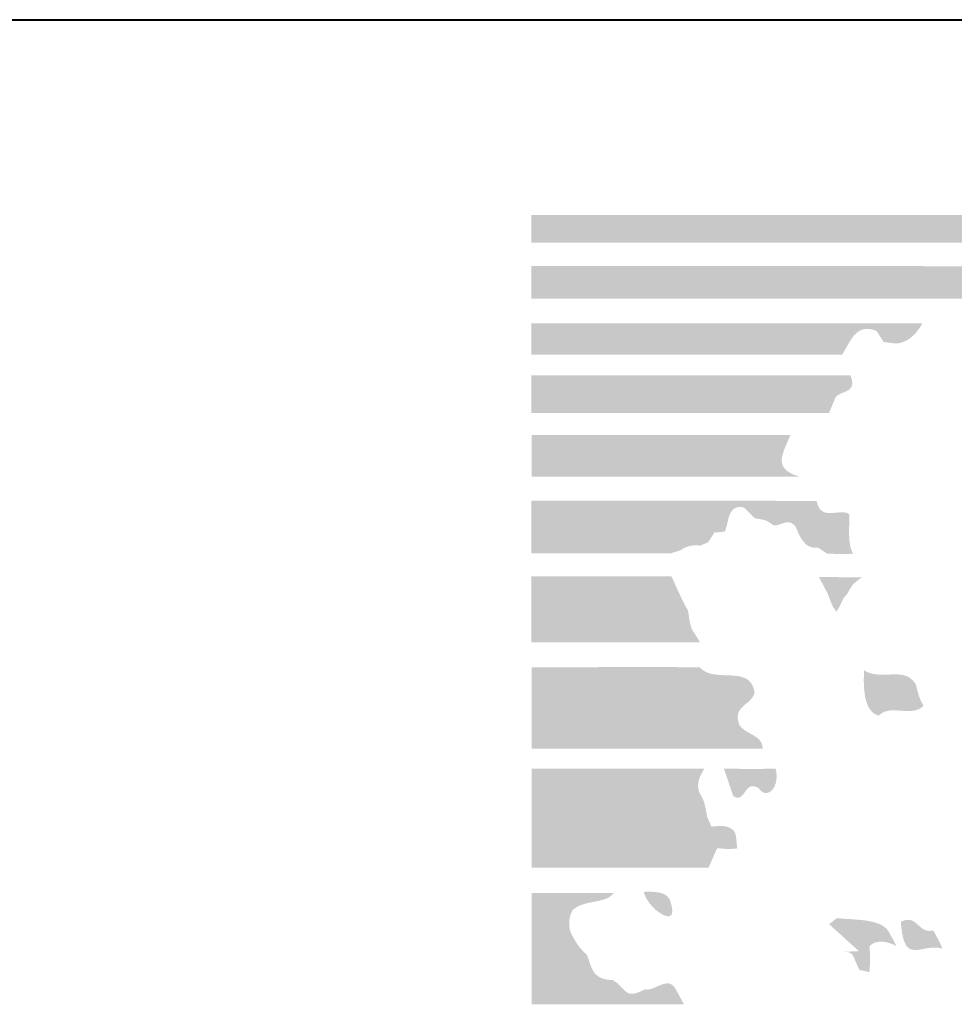
# Model space of a CAD drawing. Units: feet. Extents: x -24772940 to 2717322, y -1357055 to 2178915.
# Drawn here: x 1973843 to 1973863, y 829723 to 829744 of the extents above; entities that cross this region are included whole.
import ezdxf

# ---------------------------------------------------------------- set-up
doc = ezdxf.new("R2010")
doc.units = ezdxf.units.FT
doc.header["$MEASUREMENT"] = 0
doc.layers.add('Level 1', color=7, linetype='Continuous', lineweight=0)
doc.layers.add('Level 60', color=7, linetype='Continuous', lineweight=0)

msp = doc.modelspace()

# ---------------------------------------------------------------- hatches: boundary and pattern name
at = {"layer": 'Level 1', "linetype": 'Continuous', "lineweight": 0}
for points in [[(1973856.966, 829738.932), (1973855.959, 829738.933), (1973855.117, 829738.933), (1973854.469, 829738.934), (1973854.041, 829738.936), (1973853.863, 829738.936), (1973853.863, 829738.961), (1973853.863, 829738.986), (1973853.863, 829739.012), (1973853.863, 829739.041), (1973853.863, 829739.07), (1973853.863, 829739.1), (1973853.863, 829739.131), (1973853.863, 829739.162), (1973853.863, 829739.194), (1973853.863, 829739.226), (1973853.863, 829739.258), (1973853.863, 829739.29), (1973853.863, 829739.322), (1973853.863, 829739.354), (1973853.863, 829739.384), (1973853.863, 829739.414), (1973853.863, 829739.443), (1973853.863, 829739.471), (1973853.863, 829739.498), (1973853.863, 829739.523), (1973854.052, 829739.523), (1973854.491, 829739.523), (1973855.151, 829739.523), (1973856.004, 829739.523), (1973857.023, 829739.523), (1973858.178, 829739.523), (1973859.443, 829739.523), (1973860.788, 829739.523), (1973862.187, 829739.523), (1973863.612, 829739.523), (1973865.034, 829739.523), (1973866.424, 829739.523), (1973867.756, 829739.523), (1973869.001, 829739.523), (1973870.132, 829739.523), (1973871.119, 829739.523), (1973871.936, 829739.523), (1973872.554, 829739.523), (1973872.946, 829739.523), (1973873.083, 829739.523), (1973873.083, 829739.475), (1973873.084, 829739.451), (1973873.084, 829739.422), (1973873.084, 829739.391), (1973873.084, 829739.357), (1973873.085, 829739.321), (1973873.085, 829739.283), (1973873.086, 829739.244), (1973873.086, 829739.204), (1973873.086, 829739.165), (1973873.086, 829739.126), (1973873.086, 829739.088), (1973873.085, 829739.052), (1973873.085, 829739.018), (1973873.084, 829738.987), (1973873.084, 829738.96), (1973873.083, 829738.936), (1973872.921, 829738.936), (1973872.508, 829738.936), (1973871.872, 829738.936), (1973871.041, 829738.936), (1973870.044, 829738.936), (1973868.906, 829738.935), (1973867.657, 829738.935), (1973866.324, 829738.934), (1973864.934, 829738.933), (1973863.515, 829738.933), (1973862.097, 829738.932), (1973860.704, 829738.932), (1973859.366, 829738.932), (1973858.112, 829738.932)], [(1973853.863, 829737.738), (1973853.863, 829737.771), (1973853.863, 829737.805), (1973853.863, 829737.839), (1973853.863, 829737.874), (1973853.863, 829737.909), (1973853.863, 829737.944), (1973853.863, 829737.979), (1973853.863, 829738.015), (1973853.863, 829738.05), (1973853.863, 829738.086), (1973853.863, 829738.121), (1973853.863, 829738.157), (1973853.863, 829738.193), (1973853.863, 829738.228), (1973853.863, 829738.263), (1973853.863, 829738.298), (1973853.863, 829738.332), (1973853.863, 829738.366), (1973853.863, 829738.4), (1973853.863, 829738.434), (1973854.863, 829738.434), (1973855.931, 829738.434), (1973857.053, 829738.433), (1973858.219, 829738.433), (1973859.417, 829738.432), (1973860.635, 829738.432), (1973861.86, 829738.431), (1973863.081, 829738.43), (1973864.286, 829738.429), (1973865.462, 829738.429), (1973866.6, 829738.429), (1973867.685, 829738.428), (1973868.707, 829738.427), (1973869.653, 829738.426), (1973870.513, 829738.426), (1973871.272, 829738.425), (1973871.922, 829738.425), (1973872.447, 829738.425), (1973872.839, 829738.425), (1973873.083, 829738.425), (1973873.083, 829738.391), (1973873.083, 829738.358), (1973873.083, 829738.324), (1973873.083, 829738.291), (1973873.083, 829738.257), (1973873.083, 829738.223), (1973873.083, 829738.189), (1973873.083, 829738.155), (1973873.083, 829738.121), (1973873.083, 829738.086), (1973873.083, 829738.052), (1973873.083, 829738.017), (1973873.083, 829737.983), (1973873.083, 829737.949), (1973873.083, 829737.915), (1973873.083, 829737.881), (1973873.083, 829737.847), (1973873.083, 829737.814), (1973873.083, 829737.78), (1973873.083, 829737.747), (1973872.608, 829737.748), (1973872.133, 829737.748), (1973871.656, 829737.748), (1973871.18, 829737.749), (1973870.703, 829737.749), (1973870.226, 829737.749), (1973869.749, 829737.749), (1973869.271, 829737.75), (1973868.795, 829737.75), (1973868.32, 829737.751), (1973867.845, 829737.751), (1973867.371, 829737.751), (1973866.899, 829737.751), (1973866.428, 829737.751), (1973865.959, 829737.751), (1973865.492, 829737.751), (1973865.027, 829737.75), (1973864.565, 829737.749), (1973864.105, 829737.749), (1973863.648, 829737.747), (1973863.639, 829737.78), (1973863.626, 829737.813), (1973863.609, 829737.843), (1973863.588, 829737.872), (1973863.565, 829737.899), (1973863.539, 829737.923), (1973863.51, 829737.945), (1973863.48, 829737.963), (1973863.448, 829737.977), (1973863.415, 829737.986), (1973863.381, 829737.991), (1973863.347, 829737.99), (1973863.313, 829737.984), (1973863.28, 829737.971), (1973863.248, 829737.952), (1973863.216, 829737.926), (1973863.187, 829737.891), (1973863.159, 829737.849), (1973863.135, 829737.798), (1973863.113, 829737.738), (1973862.646, 829737.738), (1973862.179, 829737.738), (1973861.714, 829737.738), (1973861.249, 829737.738), (1973860.785, 829737.738), (1973860.321, 829737.738), (1973859.858, 829737.738), (1973859.395, 829737.738), (1973858.933, 829737.738), (1973858.471, 829737.738), (1973858.01, 829737.738), (1973857.549, 829737.738), (1973857.088, 829737.738), (1973856.627, 829737.738), (1973856.167, 829737.738), (1973855.706, 829737.738), (1973855.245, 829737.738), (1973854.785, 829737.738), (1973854.324, 829737.738)], [(1973853.863, 829736.54), (1973853.863, 829736.572), (1973853.863, 829736.605), (1973853.863, 829736.638), (1973853.863, 829736.671), (1973853.863, 829736.703), (1973853.863, 829736.735), (1973853.863, 829736.769), (1973853.863, 829736.801), (1973853.863, 829736.834), (1973853.863, 829736.866), (1973853.863, 829736.9), (1973853.863, 829736.933), (1973853.863, 829736.966), (1973853.863, 829737), (1973853.863, 829737.034), (1973853.863, 829737.068), (1973853.863, 829737.103), (1973853.863, 829737.137), (1973853.863, 829737.172), (1973853.863, 829737.208), (1973854.283, 829737.208), (1973854.703, 829737.208), (1973855.122, 829737.208), (1973855.541, 829737.208), (1973855.959, 829737.208), (1973856.377, 829737.208), (1973856.795, 829737.208), (1973857.212, 829737.208), (1973857.629, 829737.208), (1973858.047, 829737.208), (1973858.463, 829737.208), (1973858.88, 829737.208), (1973859.296, 829737.208), (1973859.713, 829737.208), (1973860.13, 829737.208), (1973860.546, 829737.208), (1973860.964, 829737.208), (1973861.38, 829737.208), (1973861.797, 829737.208), (1973862.214, 829737.208), (1973862.193, 829737.168), (1973862.17, 829737.13), (1973862.146, 829737.093), (1973862.12, 829737.057), (1973862.093, 829737.023), (1973862.065, 829736.991), (1973862.035, 829736.96), (1973862.004, 829736.932), (1973861.973, 829736.905), (1973861.94, 829736.88), (1973861.906, 829736.858), (1973861.872, 829736.839), (1973861.836, 829736.822), (1973861.801, 829736.807), (1973861.765, 829736.796), (1973861.728, 829736.787), (1973861.691, 829736.782), (1973861.654, 829736.78), (1973861.617, 829736.782), (1973861.389, 829736.811), (1973861.244, 829737.043), (1973861.18, 829737.067), (1973861.121, 829737.083), (1973861.066, 829737.09), (1973861.015, 829737.09), (1973860.967, 829737.084), (1973860.923, 829737.071), (1973860.882, 829737.052), (1973860.843, 829737.028), (1973860.808, 829736.999), (1973860.774, 829736.966), (1973860.743, 829736.93), (1973860.713, 829736.891), (1973860.685, 829736.849), (1973860.658, 829736.806), (1973860.631, 829736.761), (1973860.606, 829736.716), (1973860.58, 829736.671), (1973860.554, 829736.625), (1973860.529, 829736.582), (1973860.503, 829736.54), (1973860.171, 829736.54), (1973859.84, 829736.54), (1973859.509, 829736.54), (1973859.178, 829736.54), (1973858.847, 829736.54), (1973858.517, 829736.54), (1973858.186, 829736.54), (1973857.855, 829736.54), (1973857.524, 829736.54), (1973857.193, 829736.54), (1973856.862, 829736.54), (1973856.531, 829736.54), (1973856.199, 829736.54), (1973855.867, 829736.54), (1973855.534, 829736.54), (1973855.201, 829736.54), (1973854.868, 829736.54), (1973854.533, 829736.54), (1973854.198, 829736.54)], [(1973853.863, 829735.295), (1973853.863, 829735.336), (1973853.863, 829735.376), (1973853.863, 829735.416), (1973853.863, 829735.455), (1973853.863, 829735.494), (1973853.863, 829735.533), (1973853.863, 829735.572), (1973853.863, 829735.611), (1973853.863, 829735.649), (1973853.863, 829735.687), (1973853.863, 829735.726), (1973853.863, 829735.766), (1973853.863, 829735.806), (1973853.863, 829735.845), (1973853.863, 829735.886), (1973853.863, 829735.927), (1973853.863, 829735.969), (1973853.863, 829736.012), (1973853.863, 829736.055), (1973853.863, 829736.101), (1973854.204, 829736.101), (1973854.544, 829736.101), (1973854.885, 829736.101), (1973855.225, 829736.101), (1973855.565, 829736.101), (1973855.905, 829736.101), (1973856.245, 829736.101), (1973856.585, 829736.101), (1973856.924, 829736.101), (1973857.264, 829736.101), (1973857.604, 829736.101), (1973857.944, 829736.101), (1973858.284, 829736.101), (1973858.625, 829736.101), (1973858.967, 829736.101), (1973859.308, 829736.101), (1973859.651, 829736.101), (1973859.994, 829736.101), (1973860.336, 829736.101), (1973860.681, 829736.101), (1973860.702, 829736.04), (1973860.715, 829735.987), (1973860.72, 829735.941), (1973860.718, 829735.903), (1973860.71, 829735.869), (1973860.696, 829735.84), (1973860.677, 829735.815), (1973860.655, 829735.795), (1973860.629, 829735.777), (1973860.602, 829735.762), (1973860.571, 829735.748), (1973860.541, 829735.735), (1973860.509, 829735.723), (1973860.479, 829735.71), (1973860.449, 829735.696), (1973860.421, 829735.681), (1973860.397, 829735.663), (1973860.375, 829735.642), (1973860.358, 829735.617), (1973860.225, 829735.295), (1973859.938, 829735.295), (1973859.617, 829735.295), (1973859.296, 829735.295), (1973858.975, 829735.295), (1973858.655, 829735.295), (1973858.335, 829735.295), (1973858.015, 829735.295), (1973857.695, 829735.295), (1973857.375, 829735.295), (1973857.056, 829735.295), (1973856.737, 829735.295), (1973856.418, 829735.295), (1973856.099, 829735.295), (1973855.779, 829735.295), (1973855.46, 829735.295), (1973855.141, 829735.295), (1973854.822, 829735.295), (1973854.502, 829735.295), (1973854.183, 829735.295)], [(1973853.87, 829733.932), (1973853.87, 829733.973), (1973853.87, 829734.014), (1973853.87, 829734.057), (1973853.87, 829734.098), (1973853.87, 829734.14), (1973853.87, 829734.183), (1973853.87, 829734.225), (1973853.87, 829734.268), (1973853.87, 829734.311), (1973853.87, 829734.355), (1973853.87, 829734.399), (1973853.87, 829734.444), (1973853.87, 829734.489), (1973853.87, 829734.534), (1973853.87, 829734.581), (1973853.87, 829734.627), (1973853.87, 829734.674), (1973853.87, 829734.722), (1973853.87, 829734.771), (1973853.87, 829734.82), (1973854.148, 829734.82), (1973854.425, 829734.82), (1973854.703, 829734.82), (1973854.979, 829734.82), (1973855.256, 829734.82), (1973855.533, 829734.82), (1973855.809, 829734.82), (1973856.085, 829734.82), (1973856.361, 829734.82), (1973856.636, 829734.82), (1973856.912, 829734.82), (1973857.188, 829734.82), (1973857.463, 829734.82), (1973857.739, 829734.82), (1973858.015, 829734.82), (1973858.291, 829734.82), (1973858.567, 829734.82), (1973858.843, 829734.82), (1973859.12, 829734.82), (1973859.397, 829734.82), (1973859.372, 829734.76), (1973859.347, 829734.702), (1973859.322, 829734.644), (1973859.298, 829734.589), (1973859.276, 829734.535), (1973859.256, 829734.483), (1973859.239, 829734.433), (1973859.226, 829734.383), (1973859.217, 829734.335), (1973859.213, 829734.29), (1973859.215, 829734.246), (1973859.223, 829734.204), (1973859.239, 829734.163), (1973859.262, 829734.124), (1973859.293, 829734.087), (1973859.333, 829734.052), (1973859.383, 829734.019), (1973859.443, 829733.988), (1973859.514, 829733.959), (1973859.596, 829733.932), (1973859.312, 829733.932), (1973859.027, 829733.932), (1973858.742, 829733.932), (1973858.457, 829733.932), (1973858.171, 829733.932), (1973857.886, 829733.932), (1973857.6, 829733.932), (1973857.314, 829733.932), (1973857.028, 829733.932), (1973856.741, 829733.932), (1973856.455, 829733.932), (1973856.169, 829733.932), (1973855.881, 829733.932), (1973855.594, 829733.932), (1973855.308, 829733.932), (1973855.02, 829733.932), (1973854.733, 829733.932), (1973854.445, 829733.932), (1973854.158, 829733.932)], [(1973860.427, 829732.282), (1973860.397, 829732.283), (1973860.367, 829732.283), (1973860.338, 829732.284), (1973860.309, 829732.285), (1973860.28, 829732.286), (1973860.253, 829732.287), (1973860.225, 829732.29), (1973860.2, 829732.291), (1973860.174, 829732.294), (1973859.992, 829732.416), (1973859.954, 829732.413), (1973859.919, 829732.413), (1973859.885, 829732.417), (1973859.852, 829732.425), (1973859.821, 829732.435), (1973859.792, 829732.449), (1973859.765, 829732.465), (1973859.738, 829732.485), (1973859.714, 829732.507), (1973859.69, 829732.531), (1973859.667, 829732.558), (1973859.646, 829732.588), (1973859.625, 829732.62), (1973859.605, 829732.654), (1973859.587, 829732.69), (1973859.569, 829732.728), (1973859.551, 829732.768), (1973859.535, 829732.809), (1973859.518, 829732.853), (1973859.494, 829732.883), (1973859.469, 829732.908), (1973859.445, 829732.927), (1973859.42, 829732.941), (1973859.395, 829732.95), (1973859.371, 829732.956), (1973859.346, 829732.958), (1973859.322, 829732.957), (1973859.298, 829732.953), (1973859.273, 829732.947), (1973859.249, 829732.94), (1973859.225, 829732.932), (1973859.201, 829732.924), (1973859.176, 829732.916), (1973859.152, 829732.907), (1973859.128, 829732.901), (1973859.104, 829732.896), (1973859.081, 829732.894), (1973859.057, 829732.895), (1973859.034, 829732.898), (1973858.888, 829732.992), (1973858.867, 829732.998), (1973858.845, 829733.005), (1973858.822, 829733.011), (1973858.798, 829733.016), (1973858.773, 829733.022), (1973858.748, 829733.026), (1973858.722, 829733.031), (1973858.696, 829733.036), (1973858.669, 829733.04), (1973858.641, 829733.044), (1973858.409, 829733.269), (1973858.373, 829733.279), (1973858.339, 829733.284), (1973858.307, 829733.286), (1973858.278, 829733.283), (1973858.251, 829733.277), (1973858.226, 829733.267), (1973858.203, 829733.255), (1973858.173, 829733.232), (1973858.146, 829733.199), (1973858.131, 829733.176), (1973858.116, 829733.15), (1973858.103, 829733.123), (1973858.091, 829733.093), (1973858.081, 829733.062), (1973858.072, 829733.029), (1973858.064, 829732.996), (1973858.056, 829732.961), (1973858.049, 829732.925), (1973858.043, 829732.903), (1973857.999, 829732.761), (1973857.876, 829732.747), (1973857.855, 829732.745), (1973857.831, 829732.743), (1973857.806, 829732.743), (1973857.778, 829732.743), (1973857.764, 829732.721), (1973857.64, 829732.53), (1973857.493, 829732.468), (1973857.471, 829732.459), (1973857.442, 829732.462), (1973857.412, 829732.464), (1973857.383, 829732.465), (1973857.354, 829732.464), (1973857.326, 829732.463), (1973857.297, 829732.46), (1973857.27, 829732.455), (1973857.243, 829732.45), (1973857.217, 829732.443), (1973857.191, 829732.434), (1973857.167, 829732.426), (1973857.143, 829732.415), (1973857.12, 829732.404), (1973857.098, 829732.392), (1973857.076, 829732.378), (1973857.056, 829732.363), (1973856.841, 829732.294), (1973856.694, 829732.294), (1973856.545, 829732.294), (1973856.394, 829732.294), (1973856.242, 829732.294), (1973856.088, 829732.294), (1973855.933, 829732.294), (1973855.777, 829732.294), (1973855.62, 829732.294), (1973855.462, 829732.294), (1973855.303, 829732.294), (1973855.144, 829732.294), (1973854.984, 829732.294), (1973854.824, 829732.294), (1973854.664, 829732.294), (1973854.503, 829732.294), (1973854.343, 829732.294), (1973854.183, 829732.294), (1973854.023, 829732.294), (1973853.863, 829732.294), (1973853.864, 829732.35), (1973853.864, 829732.407), (1973853.865, 829732.463), (1973853.866, 829732.519), (1973853.866, 829732.575), (1973853.866, 829732.632), (1973853.866, 829732.688), (1973853.866, 829732.744), (1973853.866, 829732.801), (1973853.866, 829732.857), (1973853.866, 829732.913), (1973853.865, 829732.969), (1973853.864, 829733.026), (1973853.864, 829733.082), (1973853.864, 829733.138), (1973853.864, 829733.195), (1973853.863, 829733.25), (1973853.863, 829733.307), (1973853.863, 829733.364), (1973853.863, 829733.419), (1973854.166, 829733.419), (1973854.469, 829733.42), (1973854.771, 829733.42), (1973855.074, 829733.42), (1973855.378, 829733.421), (1973855.681, 829733.421), (1973855.984, 829733.421), (1973856.288, 829733.422), (1973856.591, 829733.422), (1973856.896, 829733.422), (1973857.2, 829733.422), (1973857.505, 829733.422), (1973857.81, 829733.421), (1973858.116, 829733.42), (1973858.422, 829733.419), (1973858.729, 829733.419), (1973859.036, 829733.417), (1973859.343, 829733.415), (1973859.652, 829733.413), (1973859.961, 829733.41), (1973859.976, 829733.347), (1973859.996, 829733.296), (1973860.02, 829733.254), (1973860.048, 829733.22), (1973860.08, 829733.195), (1973860.114, 829733.177), (1973860.151, 829733.165), (1973860.19, 829733.157), (1973860.231, 829733.155), (1973860.273, 829733.155), (1973860.315, 829733.158), (1973860.358, 829733.162), (1973860.401, 829733.166), (1973860.443, 829733.17), (1973860.484, 829733.173), (1973860.524, 829733.172), (1973860.561, 829733.169), (1973860.597, 829733.16), (1973860.63, 829733.147), (1973860.659, 829733.127), (1973860.659, 829733.085), (1973860.658, 829733.041), (1973860.657, 829732.996), (1973860.656, 829732.95), (1973860.655, 829732.903), (1973860.653, 829732.855), (1973860.653, 829732.807), (1973860.653, 829732.76), (1973860.653, 829732.712), (1973860.654, 829732.665), (1973860.656, 829732.619), (1973860.659, 829732.574), (1973860.664, 829732.53), (1973860.67, 829732.488), (1973860.677, 829732.447), (1973860.687, 829732.409), (1973860.698, 829732.374), (1973860.711, 829732.341), (1973860.727, 829732.312), (1973860.745, 829732.285), (1973860.719, 829732.285), (1973860.692, 829732.285), (1973860.664, 829732.284), (1973860.636, 829732.284), (1973860.607, 829732.284), (1973860.577, 829732.283), (1973860.548, 829732.283), (1973860.517, 829732.283), (1973860.487, 829732.282), (1973860.457, 829732.282)], [(1973853.863, 829730.391), (1973853.863, 829730.427), (1973853.863, 829730.469), (1973853.863, 829730.525), (1973853.863, 829730.592), (1973853.863, 829730.669), (1973853.863, 829730.755), (1973853.863, 829730.847), (1973853.863, 829730.944), (1973853.863, 829731.044), (1973853.863, 829731.145), (1973853.863, 829731.245), (1973853.863, 829731.342), (1973853.863, 829731.435), (1973853.863, 829731.522), (1973853.863, 829731.601), (1973853.863, 829731.67), (1973853.863, 829731.727), (1973853.863, 829731.771), (1973853.863, 829731.8), (1973853.905, 829731.8), (1973853.966, 829731.8), (1973854.047, 829731.8), (1973854.144, 829731.8), (1973854.257, 829731.8), (1973854.384, 829731.8), (1973854.524, 829731.8), (1973854.676, 829731.8), (1973854.837, 829731.8), (1973855.008, 829731.8), (1973855.185, 829731.8), (1973855.368, 829731.8), (1973855.554, 829731.8), (1973855.744, 829731.8), (1973855.935, 829731.8), (1973856.126, 829731.8), (1973856.315, 829731.8), (1973856.501, 829731.8), (1973856.683, 829731.8), (1973856.858, 829731.8), (1973856.871, 829731.771), (1973856.886, 829731.741), (1973856.901, 829731.708), (1973856.917, 829731.674), (1973856.932, 829731.637), (1973856.949, 829731.6), (1973856.967, 829731.562), (1973856.985, 829731.524), (1973857.002, 829731.484), (1973857.021, 829731.446), (1973857.039, 829731.407), (1973857.057, 829731.368), (1973857.075, 829731.33), (1973857.093, 829731.293), (1973857.111, 829731.257), (1973857.128, 829731.222), (1973857.145, 829731.19), (1973857.162, 829731.159), (1973857.178, 829731.131), (1973857.207, 829731.08), (1973857.215, 829731.048), (1973857.219, 829731.024), (1973857.224, 829730.998), (1973857.228, 829730.968), (1973857.232, 829730.936), (1973857.237, 829730.903), (1973857.243, 829730.869), (1973857.249, 829730.834), (1973857.256, 829730.8), (1973857.265, 829730.766), (1973857.273, 829730.734), (1973857.283, 829730.703), (1973857.295, 829730.674), (1973857.308, 829730.648), (1973857.473, 829730.391), (1973857.346, 829730.391), (1973857.273, 829730.391), (1973857.159, 829730.391), (1973857.007, 829730.391), (1973856.823, 829730.391), (1973856.614, 829730.391), (1973856.383, 829730.391), (1973856.136, 829730.391), (1973855.88, 829730.391), (1973855.617, 829730.391), (1973855.355, 829730.391), (1973855.098, 829730.391), (1973854.851, 829730.391), (1973854.621, 829730.391), (1973854.411, 829730.391), (1973854.228, 829730.391), (1973854.076, 829730.391), (1973853.961, 829730.391), (1973853.888, 829730.391)], [(1973860.381, 829731.048), (1973860.312, 829731.148), (1973860.3, 829731.171), (1973860.289, 829731.193), (1973860.278, 829731.217), (1973860.268, 829731.243), (1973860.258, 829731.268), (1973860.248, 829731.294), (1973860.239, 829731.319), (1973860.23, 829731.344), (1973860.22, 829731.37), (1973860.211, 829731.395), (1973860.201, 829731.418), (1973860.19, 829731.441), (1973860.008, 829731.791), (1973860.22, 829731.791), (1973860.258, 829731.79), (1973860.297, 829731.789), (1973860.335, 829731.788), (1973860.373, 829731.787), (1973860.411, 829731.786), (1973860.448, 829731.784), (1973860.486, 829731.783), (1973860.523, 829731.782), (1973860.56, 829731.78), (1973860.597, 829731.779), (1973860.635, 829731.779), (1973860.671, 829731.779), (1973860.708, 829731.779), (1973860.744, 829731.779), (1973860.78, 829731.78), (1973860.817, 829731.782), (1973860.852, 829731.784), (1973860.888, 829731.787), (1973860.923, 829731.791), (1973860.902, 829731.772), (1973860.735, 829731.631), (1973860.67, 829731.533), (1973860.657, 829731.511), (1973860.644, 829731.488), (1973860.63, 829731.462), (1973860.617, 829731.434), (1973860.541, 829731.348), (1973860.529, 829731.326), (1973860.518, 829731.303), (1973860.507, 829731.28), (1973860.495, 829731.256), (1973860.484, 829731.231), (1973860.473, 829731.208), (1973860.461, 829731.185), (1973860.45, 829731.163)], [(1973856.346, 829728.118), (1973856.096, 829728.119), (1973855.847, 829728.119), (1973855.597, 829728.12), (1973855.348, 829728.12), (1973855.1, 829728.121), (1973854.851, 829728.121), (1973854.604, 829728.121), (1973854.358, 829728.121), (1973854.114, 829728.121), (1973853.87, 829728.122), (1973853.87, 829728.205), (1973853.87, 829728.289), (1973853.87, 829728.374), (1973853.87, 829728.459), (1973853.87, 829728.545), (1973853.87, 829728.632), (1973853.87, 829728.72), (1973853.87, 829728.808), (1973853.87, 829728.896), (1973853.87, 829728.984), (1973853.87, 829729.073), (1973853.87, 829729.161), (1973853.87, 829729.25), (1973853.87, 829729.338), (1973853.87, 829729.426), (1973853.87, 829729.515), (1973853.87, 829729.602), (1973853.87, 829729.688), (1973853.87, 829729.775), (1973853.87, 829729.86), (1973854.057, 829729.861), (1973854.243, 829729.861), (1973854.427, 829729.861), (1973854.61, 829729.861), (1973854.793, 829729.861), (1973854.974, 829729.862), (1973855.155, 829729.862), (1973855.335, 829729.863), (1973855.515, 829729.863), (1973855.694, 829729.864), (1973855.872, 829729.864), (1973856.05, 829729.864), (1973856.228, 829729.865), (1973856.405, 829729.864), (1973856.582, 829729.864), (1973856.758, 829729.864), (1973856.935, 829729.863), (1973857.111, 829729.862), (1973857.288, 829729.861), (1973857.464, 829729.86), (1973857.514, 829729.811), (1973857.57, 829729.773), (1973857.631, 829729.744), (1973857.696, 829729.723), (1973857.766, 829729.709), (1973857.837, 829729.7), (1973857.911, 829729.694), (1973857.986, 829729.691), (1973858.061, 829729.688), (1973858.135, 829729.685), (1973858.207, 829729.68), (1973858.277, 829729.671), (1973858.343, 829729.658), (1973858.405, 829729.639), (1973858.461, 829729.612), (1973858.512, 829729.576), (1973858.555, 829729.529), (1973858.591, 829729.47), (1973858.617, 829729.398), (1973858.634, 829729.312), (1973858.62, 829729.274), (1973858.602, 829729.239), (1973858.58, 829729.207), (1973858.555, 829729.177), (1973858.529, 829729.15), (1973858.5, 829729.124), (1973858.471, 829729.099), (1973858.441, 829729.074), (1973858.412, 829729.05), (1973858.385, 829729.025), (1973858.358, 829728.998), (1973858.334, 829728.97), (1973858.313, 829728.94), (1973858.296, 829728.908), (1973858.283, 829728.873), (1973858.275, 829728.834), (1973858.273, 829728.791), (1973858.277, 829728.744), (1973858.287, 829728.691), (1973858.306, 829728.634), (1973858.327, 829728.602), (1973858.351, 829728.575), (1973858.378, 829728.549), (1973858.407, 829728.526), (1973858.438, 829728.504), (1973858.47, 829728.484), (1973858.504, 829728.464), (1973858.537, 829728.446), (1973858.57, 829728.428), (1973858.604, 829728.409), (1973858.636, 829728.39), (1973858.666, 829728.37), (1973858.695, 829728.348), (1973858.722, 829728.324), (1973858.745, 829728.298), (1973858.766, 829728.27), (1973858.782, 829728.239), (1973858.795, 829728.204), (1973858.802, 829728.165), (1973858.805, 829728.122), (1973858.565, 829728.121), (1973858.323, 829728.12), (1973858.079, 829728.119), (1973857.834, 829728.118), (1973857.588, 829728.118), (1973857.341, 829728.118), (1973857.093, 829728.118), (1973856.844, 829728.118), (1973856.595, 829728.118)], [(1973861.287, 829728.826), (1973861.242, 829728.842), (1973861.201, 829728.863), (1973861.165, 829728.889), (1973861.132, 829728.92), (1973861.103, 829728.956), (1973861.077, 829728.996), (1973861.054, 829729.04), (1973861.035, 829729.088), (1973861.018, 829729.138), (1973861.004, 829729.191), (1973860.993, 829729.247), (1973860.984, 829729.304), (1973860.977, 829729.364), (1973860.972, 829729.425), (1973860.969, 829729.486), (1973860.967, 829729.549), (1973860.967, 829729.611), (1973860.969, 829729.673), (1973860.97, 829729.735), (1973860.973, 829729.796), (1973861.028, 829729.764), (1973861.085, 829729.741), (1973861.144, 829729.724), (1973861.206, 829729.713), (1973861.267, 829729.706), (1973861.33, 829729.703), (1973861.394, 829729.703), (1973861.457, 829729.705), (1973861.521, 829729.706), (1973861.583, 829729.708), (1973861.644, 829729.709), (1973861.704, 829729.706), (1973861.763, 829729.7), (1973861.819, 829729.69), (1973861.872, 829729.674), (1973861.922, 829729.651), (1973861.969, 829729.621), (1973862.012, 829729.583), (1973862.051, 829729.535), (1973862.086, 829729.476), (1973862.091, 829729.451), (1973862.097, 829729.426), (1973862.102, 829729.402), (1973862.108, 829729.378), (1973862.114, 829729.354), (1973862.121, 829729.329), (1973862.128, 829729.306), (1973862.135, 829729.282), (1973862.141, 829729.259), (1973862.149, 829729.237), (1973862.157, 829729.215), (1973862.165, 829729.194), (1973862.174, 829729.173), (1973862.183, 829729.152), (1973862.241, 829729.037), (1973862.211, 829729.009), (1973862.169, 829728.98), (1973862.124, 829728.958), (1973862.078, 829728.943), (1973862.029, 829728.933), (1973861.979, 829728.928), (1973861.927, 829728.926), (1973861.875, 829728.927), (1973861.822, 829728.929), (1973861.768, 829728.932), (1973861.715, 829728.936), (1973861.662, 829728.939), (1973861.61, 829728.94), (1973861.558, 829728.939), (1973861.507, 829728.934), (1973861.459, 829728.924), (1973861.412, 829728.911), (1973861.368, 829728.89), (1973861.326, 829728.862)], [(1973853.87, 829725.578), (1973853.87, 829725.684), (1973853.87, 829725.789), (1973853.87, 829725.895), (1973853.87, 829726.001), (1973853.87, 829726.106), (1973853.87, 829726.212), (1973853.87, 829726.318), (1973853.87, 829726.423), (1973853.87, 829726.529), (1973853.87, 829726.635), (1973853.87, 829726.74), (1973853.87, 829726.846), (1973853.87, 829726.952), (1973853.87, 829727.058), (1973853.87, 829727.163), (1973853.87, 829727.269), (1973853.87, 829727.375), (1973853.87, 829727.48), (1973853.87, 829727.586), (1973853.87, 829727.692), (1973854.05, 829727.692), (1973854.231, 829727.692), (1973854.412, 829727.692), (1973854.594, 829727.692), (1973854.776, 829727.692), (1973854.959, 829727.692), (1973855.143, 829727.692), (1973855.326, 829727.692), (1973855.511, 829727.692), (1973855.695, 829727.692), (1973855.88, 829727.692), (1973856.065, 829727.692), (1973856.251, 829727.692), (1973856.437, 829727.692), (1973856.623, 829727.692), (1973856.81, 829727.692), (1973856.996, 829727.692), (1973857.183, 829727.692), (1973857.37, 829727.692), (1973857.557, 829727.692), (1973857.545, 829727.67), (1973857.532, 829727.648), (1973857.519, 829727.625), (1973857.505, 829727.6), (1973857.492, 829727.574), (1973857.479, 829727.547), (1973857.468, 829727.52), (1973857.456, 829727.491), (1973857.447, 829727.462), (1973857.439, 829727.431), (1973857.432, 829727.4), (1973857.428, 829727.368), (1973857.427, 829727.335), (1973857.428, 829727.301), (1973857.432, 829727.267), (1973857.439, 829727.233), (1973857.45, 829727.197), (1973857.465, 829727.161), (1973857.484, 829727.124), (1973857.507, 829727.088), (1973857.517, 829727.068), (1973857.527, 829727.047), (1973857.536, 829727.024), (1973857.545, 829727), (1973857.553, 829726.976), (1973857.561, 829726.95), (1973857.568, 829726.925), (1973857.574, 829726.9), (1973857.58, 829726.874), (1973857.585, 829726.849), (1973857.591, 829726.824), (1973857.595, 829726.8), (1973857.6, 829726.777), (1973857.604, 829726.755), (1973857.621, 829726.658), (1973857.632, 829726.635), (1973857.712, 829726.456), (1973857.869, 829726.468), (1973857.902, 829726.469), (1973857.933, 829726.468), (1973857.964, 829726.466), (1973857.993, 829726.463), (1973858.021, 829726.458), (1973858.047, 829726.452), (1973858.073, 829726.443), (1973858.096, 829726.434), (1973858.119, 829726.422), (1973858.173, 829726.386), (1973858.204, 829726.337), (1973858.216, 829726.314), (1973858.226, 829726.289), (1973858.233, 829726.262), (1973858.238, 829726.232), (1973858.262, 829725.99), (1973858.137, 829725.979), (1973858.112, 829725.978), (1973858.086, 829725.978), (1973858.061, 829725.978), (1973858.036, 829725.979), (1973858.011, 829725.981), (1973857.987, 829725.983), (1973857.963, 829725.985), (1973857.94, 829725.987), (1973857.916, 829725.989), (1973857.894, 829725.99), (1973857.872, 829725.991), (1973857.851, 829725.991), (1973857.831, 829725.991), (1973857.65, 829725.578), (1973857.451, 829725.578), (1973857.251, 829725.578), (1973857.052, 829725.578), (1973856.852, 829725.578), (1973856.651, 829725.578), (1973856.452, 829725.578), (1973856.252, 829725.578), (1973856.051, 829725.578), (1973855.852, 829725.578), (1973855.652, 829725.578), (1973855.453, 829725.578), (1973855.253, 829725.578), (1973855.054, 829725.578), (1973854.856, 829725.578), (1973854.658, 829725.578), (1973854.46, 829725.578), (1973854.263, 829725.578), (1973854.066, 829725.578)], [(1973858.281, 829727.075), (1973858.25, 829727.077), (1973858.216, 829727.086), (1973858.178, 829727.107), (1973857.978, 829727.698), (1973858.035, 829727.696), (1973858.094, 829727.694), (1973858.153, 829727.693), (1973858.212, 829727.692), (1973858.271, 829727.691), (1973858.331, 829727.69), (1973858.391, 829727.69), (1973858.451, 829727.69), (1973858.51, 829727.69), (1973858.57, 829727.69), (1973858.629, 829727.69), (1973858.688, 829727.69), (1973858.746, 829727.69), (1973858.804, 829727.69), (1973858.862, 829727.691), (1973858.918, 829727.691), (1973858.974, 829727.691), (1973859.029, 829727.692), (1973859.083, 829727.692), (1973859.095, 829727.631), (1973859.102, 829727.573), (1973859.104, 829727.518), (1973859.1, 829727.466), (1973859.093, 829727.418), (1973859.082, 829727.373), (1973859.066, 829727.331), (1973859.048, 829727.295), (1973859.027, 829727.262), (1973859.004, 829727.234), (1973858.979, 829727.212), (1973858.952, 829727.194), (1973858.924, 829727.182), (1973858.895, 829727.175), (1973858.865, 829727.174), (1973858.836, 829727.18), (1973858.807, 829727.192), (1973858.779, 829727.212), (1973858.752, 829727.238), (1973858.727, 829727.271), (1973858.681, 829727.297), (1973858.64, 829727.313), (1973858.604, 829727.32), (1973858.572, 829727.318), (1973858.543, 829727.311), (1973858.518, 829727.297), (1973858.494, 829727.279), (1973858.473, 829727.256), (1973858.453, 829727.232), (1973858.434, 829727.206), (1973858.415, 829727.179), (1973858.395, 829727.153), (1973858.376, 829727.13), (1973858.355, 829727.109), (1973858.333, 829727.092), (1973858.308, 829727.08)], [(1973856.273, 829725.066), (1973856.312, 829725.066), (1973856.351, 829725.066), (1973856.389, 829725.065), (1973856.427, 829725.064), (1973856.465, 829725.062), (1973856.502, 829725.059), (1973856.538, 829725.055), (1973856.573, 829725.05), (1973856.607, 829725.043), (1973856.639, 829725.035), (1973856.67, 829725.024), (1973856.699, 829725.012), (1973856.726, 829724.998), (1973856.75, 829724.981), (1973856.773, 829724.961), (1973856.793, 829724.939), (1973856.81, 829724.914), (1973856.825, 829724.885), (1973856.836, 829724.854), (1973856.844, 829724.819), (1973856.866, 829724.735), (1973856.875, 829724.668), (1973856.873, 829724.616), (1973856.861, 829724.578), (1973856.839, 829724.554), (1973856.81, 829724.541), (1973856.774, 829724.54), (1973856.733, 829724.549), (1973856.687, 829724.567), (1973856.639, 829724.593), (1973856.589, 829724.625), (1973856.539, 829724.664), (1973856.489, 829724.707), (1973856.443, 829724.755), (1973856.399, 829724.806), (1973856.36, 829724.859), (1973856.326, 829724.911), (1973856.3, 829724.965), (1973856.282, 829725.016)], [(1973853.87, 829722.659), (1973853.87, 829722.726), (1973853.87, 829722.804), (1973853.87, 829722.907), (1973853.87, 829723.031), (1973853.87, 829723.173), (1973853.87, 829723.33), (1973853.87, 829723.497), (1973853.87, 829723.671), (1973853.87, 829723.849), (1973853.87, 829724.027), (1973853.87, 829724.201), (1973853.87, 829724.368), (1973853.87, 829724.525), (1973853.87, 829724.666), (1973853.87, 829724.791), (1973853.87, 829724.893), (1973853.87, 829724.972), (1973853.87, 829725.038), (1973853.905, 829725.038), (1973853.947, 829725.038), (1973854.002, 829725.038), (1973854.071, 829725.038), (1973854.151, 829725.038), (1973854.24, 829725.038), (1973854.338, 829725.038), (1973854.442, 829725.038), (1973854.552, 829725.038), (1973854.666, 829725.038), (1973854.782, 829725.038), (1973854.899, 829725.038), (1973855.016, 829725.038), (1973855.131, 829725.038), (1973855.242, 829725.038), (1973855.349, 829725.038), (1973855.449, 829725.038), (1973855.541, 829725.038), (1973855.625, 829725.038), (1973855.6, 829725.007), (1973855.571, 829724.981), (1973855.539, 829724.957), (1973855.504, 829724.936), (1973855.465, 829724.918), (1973855.424, 829724.903), (1973855.381, 829724.89), (1973855.337, 829724.878), (1973855.291, 829724.867), (1973855.244, 829724.858), (1973855.196, 829724.848), (1973855.148, 829724.838), (1973855.101, 829724.829), (1973855.054, 829724.818), (1973855.008, 829724.807), (1973854.963, 829724.793), (1973854.92, 829724.779), (1973854.878, 829724.761), (1973854.84, 829724.741), (1973854.749, 829724.682), (1973854.706, 829724.584), (1973854.698, 829724.563), (1973854.691, 829724.539), (1973854.686, 829724.516), (1973854.681, 829724.49), (1973854.678, 829724.463), (1973854.676, 829724.434), (1973854.675, 829724.404), (1973854.676, 829724.372), (1973854.677, 829724.338), (1973854.68, 829724.302), (1973854.684, 829724.264), (1973854.69, 829724.224), (1973854.704, 829724.196), (1973854.718, 829724.167), (1973854.733, 829724.139), (1973854.747, 829724.111), (1973854.762, 829724.084), (1973854.777, 829724.056), (1973854.792, 829724.03), (1973854.808, 829724.004), (1973854.824, 829723.978), (1973854.841, 829723.953), (1973854.858, 829723.928), (1973854.875, 829723.904), (1973854.894, 829723.88), (1973854.912, 829723.857), (1973854.932, 829723.834), (1973854.952, 829723.812), (1973854.973, 829723.79), (1973854.994, 829723.769), (1973855.016, 829723.749), (1973855.04, 829723.73), (1973855.054, 829723.705), (1973855.066, 829723.676), (1973855.078, 829723.646), (1973855.09, 829723.613), (1973855.1, 829723.577), (1973855.112, 829723.541), (1973855.125, 829723.504), (1973855.139, 829723.467), (1973855.155, 829723.43), (1973855.173, 829723.393), (1973855.195, 829723.359), (1973855.219, 829723.325), (1973855.248, 829723.294), (1973855.281, 829723.266), (1973855.318, 829723.241), (1973855.361, 829723.22), (1973855.41, 829723.203), (1973855.465, 829723.19), (1973855.527, 829723.182), (1973855.596, 829723.181), (1973855.641, 829723.153), (1973855.681, 829723.124), (1973855.716, 829723.096), (1973855.748, 829723.067), (1973855.775, 829723.038), (1973855.8, 829723.012), (1973855.824, 829722.986), (1973855.847, 829722.962), (1973855.869, 829722.941), (1973855.892, 829722.922), (1973855.916, 829722.907), (1973855.941, 829722.895), (1973855.969, 829722.887), (1973856, 829722.883), (1973856.035, 829722.885), (1973856.075, 829722.891), (1973856.12, 829722.904), (1973856.171, 829722.923), (1973856.229, 829722.948), (1973856.295, 829722.979), (1973856.327, 829722.975), (1973856.36, 829722.975), (1973856.393, 829722.98), (1973856.428, 829722.99), (1973856.463, 829723.002), (1973856.498, 829723.017), (1973856.535, 829723.033), (1973856.571, 829723.049), (1973856.607, 829723.064), (1973856.643, 829723.079), (1973856.679, 829723.091), (1973856.715, 829723.1), (1973856.75, 829723.105), (1973856.784, 829723.105), (1973856.817, 829723.099), (1973856.85, 829723.087), (1973856.881, 829723.067), (1973856.91, 829723.038), (1973856.939, 829723), (1973857.125, 829722.659), (1973856.792, 829722.659), (1973856.639, 829722.659), (1973856.487, 829722.659), (1973856.334, 829722.659), (1973856.181, 829722.659), (1973856.027, 829722.659), (1973855.874, 829722.659), (1973855.72, 829722.659), (1973855.566, 829722.659), (1973855.412, 829722.659), (1973855.258, 829722.659), (1973855.104, 829722.659), (1973854.95, 829722.659), (1973854.795, 829722.659), (1973854.641, 829722.659), (1973854.487, 829722.659), (1973854.333, 829722.659), (1973854.178, 829722.659), (1973854.024, 829722.659)], [(1973861.087, 829723.346), (1973860.874, 829723.395), (1973860.85, 829723.44), (1973860.83, 829723.483), (1973860.812, 829723.523), (1973860.796, 829723.559), (1973860.783, 829723.593), (1973860.771, 829723.624), (1973860.759, 829723.651), (1973860.747, 829723.676), (1973860.713, 829723.734), (1973860.669, 829723.759), (1973860.645, 829723.768), (1973860.618, 829723.774), (1973860.587, 829723.777), (1973860.55, 829723.779), (1973860.508, 829723.778), (1973860.861, 829723.796), (1973860.249, 829724.351), (1973860.224, 829724.37), (1973860.392, 829724.5), (1973860.455, 829724.494), (1973860.519, 829724.489), (1973860.585, 829724.484), (1973860.652, 829724.48), (1973860.718, 829724.476), (1973860.785, 829724.471), (1973860.851, 829724.466), (1973860.917, 829724.46), (1973860.981, 829724.453), (1973861.044, 829724.444), (1973861.106, 829724.432), (1973861.165, 829724.419), (1973861.221, 829724.403), (1973861.275, 829724.384), (1973861.325, 829724.362), (1973861.372, 829724.336), (1973861.415, 829724.306), (1973861.453, 829724.272), (1973861.487, 829724.233), (1973861.665, 829723.905), (1973861.629, 829723.923), (1973861.593, 829723.939), (1973861.557, 829723.953), (1973861.521, 829723.965), (1973861.486, 829723.976), (1973861.451, 829723.984), (1973861.416, 829723.99), (1973861.382, 829723.994), (1973861.349, 829723.997), (1973861.316, 829723.997), (1973861.285, 829723.994), (1973861.255, 829723.989), (1973861.226, 829723.983), (1973861.198, 829723.974), (1973861.172, 829723.963), (1973861.148, 829723.95), (1973861.126, 829723.934), (1973861.105, 829723.915), (1973861.087, 829723.895), (1973861.09, 829723.865), (1973861.093, 829723.836), (1973861.095, 829723.807), (1973861.097, 829723.779), (1973861.098, 829723.752), (1973861.1, 829723.725), (1973861.1, 829723.698), (1973861.101, 829723.672), (1973861.101, 829723.646), (1973861.101, 829723.62), (1973861.1, 829723.594), (1973861.1, 829723.568), (1973861.099, 829723.541), (1973861.098, 829723.515), (1973861.096, 829723.488), (1973861.095, 829723.461), (1973861.093, 829723.433), (1973861.091, 829723.405), (1973861.09, 829723.376)], [(1973862.058, 829723.818), (1973862.012, 829723.823), (1973861.969, 829723.835), (1973861.929, 829723.858), (1973861.893, 829723.891), (1973861.86, 829723.938), (1973861.831, 829723.999), (1973861.807, 829724.077), (1973861.786, 829724.173), (1973861.77, 829724.289), (1973861.758, 829724.425), (1973861.809, 829724.445), (1973861.855, 829724.458), (1973861.897, 829724.464), (1973861.935, 829724.463), (1973861.969, 829724.457), (1973862.002, 829724.446), (1973862.031, 829724.431), (1973862.058, 829724.413), (1973862.085, 829724.392), (1973862.111, 829724.37), (1973862.136, 829724.348), (1973862.161, 829724.324), (1973862.187, 829724.302), (1973862.215, 829724.281), (1973862.244, 829724.263), (1973862.274, 829724.248), (1973862.308, 829724.236), (1973862.346, 829724.229), (1973862.387, 829724.228), (1973862.455, 829724.235), (1973862.581, 829723.998), (1973862.584, 829723.992), (1973862.594, 829723.972), (1973862.603, 829723.951), (1973862.612, 829723.931), (1973862.62, 829723.91), (1973862.628, 829723.89), (1973862.636, 829723.87), (1973862.642, 829723.849), (1973862.576, 829723.865), (1973862.511, 829723.871), (1973862.448, 829723.872), (1973862.386, 829723.866), (1973862.326, 829723.858), (1973862.268, 829723.847), (1973862.212, 829723.836), (1973862.158, 829723.826), (1973862.106, 829723.82)]]:
    msp.add_hatch(color=250, dxfattribs=at).paths.add_polyline_path(points)

# ---------------------------------------------------------------- linework, layer by layer
at = {"layer": 'Level 1', "color": 250, "linetype": 'Continuous', "lineweight": 0, "const_width": 0.000026, "flags": 128}
for points in [[(1973853.834, 829737.235), (1973853.834, 829737.235), (1973853.834, 829737.235), (1973853.834, 829737.235), (1973853.834, 829737.235), (1973853.834, 829737.235), (1973853.834, 829737.235), (1973853.834, 829737.235), (1973853.834, 829737.235), (1973853.834, 829737.235), (1973853.834, 829737.235), (1973853.834, 829737.235), (1973853.834, 829737.235), (1973853.834, 829737.235), (1973853.834, 829737.235), (1973853.834, 829737.235), (1973853.834, 829737.235), (1973853.834, 829737.235), (1973853.834, 829737.235), (1973853.834, 829737.235)], [(1973853.842, 829736.128), (1973853.842, 829736.128), (1973853.842, 829736.128), (1973853.842, 829736.128), (1973853.842, 829736.128), (1973853.842, 829736.128), (1973853.842, 829736.128), (1973853.842, 829736.128), (1973853.842, 829736.128), (1973853.842, 829736.128), (1973853.842, 829736.128), (1973853.842, 829736.128), (1973853.842, 829736.128), (1973853.842, 829736.128), (1973853.842, 829736.128), (1973853.842, 829736.128), (1973853.842, 829736.128), (1973853.842, 829736.128), (1973853.842, 829736.128), (1973853.842, 829736.128)], [(1973853.863, 829733.447), (1973853.863, 829733.447), (1973853.863, 829733.447), (1973853.863, 829733.447), (1973853.863, 829733.447), (1973853.863, 829733.447), (1973853.863, 829733.447), (1973853.863, 829733.447), (1973853.863, 829733.447), (1973853.863, 829733.447), (1973853.863, 829733.447), (1973853.863, 829733.447), (1973853.863, 829733.447), (1973853.863, 829733.447), (1973853.863, 829733.447), (1973853.863, 829733.447), (1973853.863, 829733.447), (1973853.863, 829733.447), (1973853.863, 829733.447), (1973853.863, 829733.447)], [(1973860.181, 829731.818), (1973860.181, 829731.818), (1973860.181, 829731.818), (1973860.181, 829731.818), (1973860.181, 829731.818), (1973860.181, 829731.818), (1973860.181, 829731.818), (1973860.181, 829731.818), (1973860.181, 829731.818), (1973860.181, 829731.818), (1973860.181, 829731.818), (1973860.181, 829731.818), (1973860.181, 829731.818), (1973860.181, 829731.818), (1973860.181, 829731.818), (1973860.181, 829731.818), (1973860.181, 829731.818), (1973860.181, 829731.818), (1973860.181, 829731.818), (1973860.181, 829731.818)], [(1973853.842, 829729.887), (1973853.842, 829729.887), (1973853.842, 829729.887), (1973853.842, 829729.887), (1973853.842, 829729.887), (1973853.842, 829729.887), (1973853.842, 829729.887), (1973853.842, 829729.887), (1973853.842, 829729.887), (1973853.842, 829729.887), (1973853.842, 829729.887), (1973853.842, 829729.887), (1973853.842, 829729.887), (1973853.842, 829729.887), (1973853.842, 829729.887), (1973853.842, 829729.887), (1973853.842, 829729.887), (1973853.842, 829729.887), (1973853.842, 829729.887), (1973853.842, 829729.887)], [(1973860.952, 829729.823), (1973860.952, 829729.823), (1973860.952, 829729.823), (1973860.952, 829729.823), (1973860.952, 829729.823), (1973860.952, 829729.823), (1973860.952, 829729.823), (1973860.952, 829729.823), (1973860.952, 829729.823), (1973860.952, 829729.823), (1973860.952, 829729.823), (1973860.952, 829729.823), (1973860.952, 829729.823), (1973860.952, 829729.823), (1973860.952, 829729.823), (1973860.952, 829729.823), (1973860.952, 829729.823), (1973860.952, 829729.823), (1973860.952, 829729.823), (1973860.952, 829729.823)], [(1973853.849, 829727.692), (1973853.849, 829727.692), (1973853.849, 829727.692), (1973853.849, 829727.692), (1973853.849, 829727.692), (1973853.849, 829727.692), (1973853.849, 829727.692), (1973853.849, 829727.692), (1973853.849, 829727.692), (1973853.849, 829727.692), (1973853.849, 829727.692), (1973853.849, 829727.692), (1973853.849, 829727.692), (1973853.849, 829727.692), (1973853.849, 829727.692), (1973853.849, 829727.692), (1973853.849, 829727.692), (1973853.849, 829727.692), (1973853.849, 829727.692), (1973853.849, 829727.692)], [(1973857.921, 829727.701), (1973857.921, 829727.701), (1973857.921, 829727.701), (1973857.921, 829727.701), (1973857.921, 829727.701), (1973857.921, 829727.701), (1973857.921, 829727.701), (1973857.921, 829727.701), (1973857.921, 829727.701), (1973857.921, 829727.701), (1973857.921, 829727.701), (1973857.921, 829727.701), (1973857.921, 829727.701), (1973857.921, 829727.701), (1973857.921, 829727.701), (1973857.921, 829727.701), (1973857.921, 829727.701), (1973857.921, 829727.701), (1973857.921, 829727.701), (1973857.921, 829727.701)], [(1973856.252, 829725.093), (1973856.252, 829725.093), (1973856.252, 829725.093), (1973856.252, 829725.093), (1973856.252, 829725.093), (1973856.252, 829725.093), (1973856.252, 829725.093), (1973856.252, 829725.093), (1973856.252, 829725.093), (1973856.252, 829725.093), (1973856.252, 829725.093), (1973856.252, 829725.093), (1973856.252, 829725.093), (1973856.252, 829725.093), (1973856.252, 829725.093), (1973856.252, 829725.093), (1973856.252, 829725.093), (1973856.252, 829725.093), (1973856.252, 829725.093), (1973856.252, 829725.093)], [(1973856.273, 829725.066), (1973856.312, 829725.066), (1973856.351, 829725.066), (1973856.389, 829725.065), (1973856.427, 829725.064), (1973856.465, 829725.062), (1973856.502, 829725.059), (1973856.538, 829725.055), (1973856.573, 829725.05), (1973856.607, 829725.043), (1973856.639, 829725.035), (1973856.67, 829725.024), (1973856.699, 829725.012), (1973856.726, 829724.998), (1973856.75, 829724.981), (1973856.773, 829724.961), (1973856.793, 829724.939), (1973856.81, 829724.914), (1973856.825, 829724.885), (1973856.836, 829724.854), (1973856.844, 829724.819), (1973856.866, 829724.735), (1973856.875, 829724.668), (1973856.873, 829724.616), (1973856.861, 829724.578), (1973856.839, 829724.554), (1973856.81, 829724.541), (1973856.774, 829724.54), (1973856.733, 829724.549), (1973856.687, 829724.567), (1973856.639, 829724.593), (1973856.589, 829724.625), (1973856.539, 829724.664), (1973856.489, 829724.707), (1973856.443, 829724.755), (1973856.399, 829724.806), (1973856.36, 829724.859), (1973856.326, 829724.911), (1973856.3, 829724.965), (1973856.282, 829725.016)], [(1973860.331, 829724.508), (1973860.331, 829724.508), (1973860.331, 829724.508), (1973860.331, 829724.508), (1973860.331, 829724.508), (1973860.331, 829724.508), (1973860.331, 829724.508), (1973860.331, 829724.508), (1973860.331, 829724.508), (1973860.331, 829724.508), (1973860.331, 829724.508), (1973860.331, 829724.508), (1973860.331, 829724.508), (1973860.331, 829724.508), (1973860.331, 829724.508), (1973860.331, 829724.508), (1973860.331, 829724.508), (1973860.331, 829724.508), (1973860.331, 829724.508), (1973860.331, 829724.508)]]:
    msp.add_lwpolyline(points, close=True, dxfattribs=at)
at = {"layer": 'Level 60', "color": 250, "linetype": 'Continuous', "lineweight": 40}
msp.add_line((1973386.77, 829743.697), (1974020.942, 829743.697), dxfattribs=at)

doc.saveas('drawing.dxf')
